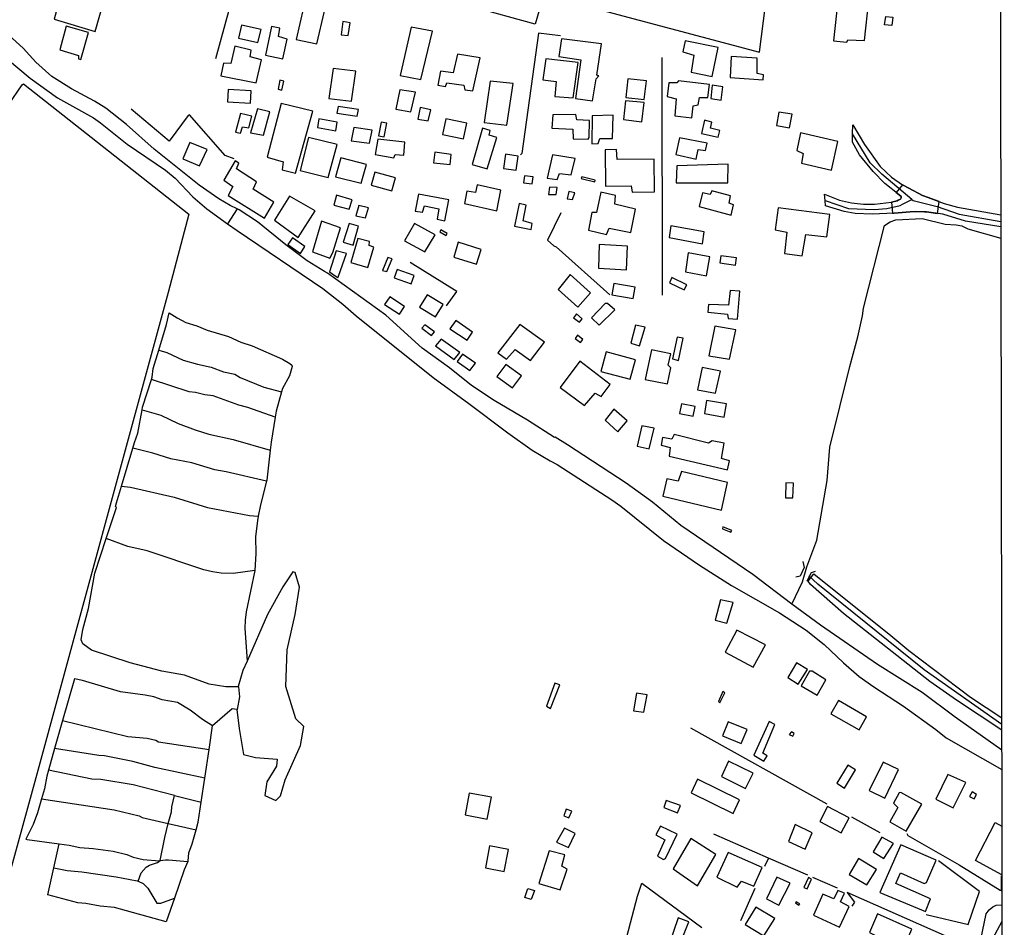
# Model space of a CAD drawing. Units: millimetres. Extents: x 180197 to 181185, y 1680929 to 1682040.
# Drawn here: x 180971 to 181182, y 1681213 to 1681408 of the extents above; entities that cross this region are included whole.
import ezdxf

# ---------------------------------------------------------------- set-up
doc = ezdxf.new("R2010")
doc.units = ezdxf.units.MM
for name, color, linetype in [('V-BANHADO', 102, 'Continuous'), ('V-CANAL', 33, 'Continuous'), ('V-CRUZAMENTO', 1, 'Continuous'), ('V-EDIFICACAO', 105, 'Continuous'), ('V-EIXO_DE_LOGRADOURO', 3, 'Continuous'), ('V-LOTE', 1, 'Continuous'), ('V-PONTE_VIADUTO_PASSARELA', 1, 'Continuous'), ('V-QUADRA', 6, 'Continuous'), ('V-TESTADA', 6, 'Continuous'), ('V-VALETA', 105, 'Continuous')]:
    doc.layers.add(name, color=color, linetype=linetype)

msp = doc.modelspace()

# ---------------------------------------------------------------- linework, layer by layer
msp.add_lwpolyline([(180215.478, 1682037.662), (181180.57907, 1682038.4802), (181182.46475, 1680930.82941), (180215.478, 1680930.008)], close=True)
at = {"layer": 'V-BANHADO'}
msp.add_lwpolyline([(181018.72, 1681249.82), (181021.31, 1681249.18), (181025.96, 1681248.88), (181025.81, 1681247.34), (181023.79, 1681244), (181023.34, 1681241), (181025.7, 1681239.95), (181026.68, 1681240.94), (181026.68, 1681240.94), (181027.69, 1681244.4), (181031.02, 1681251.8), (181031.69, 1681255.91), (181030.01, 1681257.56), (181027.88, 1681264.48), (181028.1, 1681272.37), (181029.86, 1681279.96), (181030.76, 1681285.91), (181029.86, 1681289.05), (181029.33, 1681289.16), (181027.2, 1681285.98), (181023.91, 1681279.96), (181019.51, 1681269.94), (181019.51, 1681269.94), (181018.63, 1681267.95), (181017.62, 1681264.47), (181017.63, 1681264.39), (181017.85, 1681262.26), (181017.35, 1681259.51), (181017.3, 1681259.52), (181017.78, 1681255.48), (181018.72, 1681249.82)], close=True, dxfattribs=at)
at = {"layer": 'V-CANAL'}
for points in [[(181181.92, 1681250.81465), (181171.89, 1681257.89), (181164.76, 1681263.19), (181155.18, 1681269.2), (181142.94, 1681277.67), (181136.76, 1681282.24), (181128.32, 1681288.57), (181112.88, 1681299.18), (181106.74, 1681304.2), (181101.09, 1681308.27), (181088.47, 1681316.52), (181085.84, 1681318.17), (181085.68, 1681318.11), (181079.88, 1681321.85), (181072.71, 1681326.07), (181067.8, 1681329.29), (181063.04, 1681333.11), (181057.19, 1681337.33), (181049.39, 1681344.45), (181036.82, 1681353.45), (181036.2, 1681353.83), (181032.45, 1681356.1), (181027.83, 1681359.57), (181021.77, 1681364.56), (181017.83, 1681367.1), (181017.39, 1681367.31), (181015.84, 1681368.04), (181013.45, 1681369.48), (181009.19, 1681372.41), (180999.49, 1681380.15), (180993.55, 1681385.5), (180989.1, 1681389.01), (180986.66, 1681390.54), (180981.69, 1681393.14), (180977.52, 1681395.83), (180974.07, 1681398.9), (180971.3, 1681401.88), (180968.27, 1681404.74)], [(180965.62, 1681401.4), (180972.84, 1681395.43), (180978.72, 1681391.22), (180986.44, 1681386.92), (180988, 1681385.86), (180993.71, 1681381.25), (181001.96, 1681375.68), (181004.05, 1681373.92), (181007.86, 1681369.91), (181010.86, 1681367.29), (181015.33, 1681364.11), (181017.38, 1681362.65), (181035.84, 1681350.15), (181040.15, 1681346.83), (181042.97, 1681344.26), (181059.53, 1681331), (181067.23, 1681325.43), (181075.61, 1681319.07), (181080.89, 1681315.37), (181084.71, 1681313.07), (181086.27, 1681312.31), (181097.98, 1681304.68), (181099.92, 1681303.32), (181109.12, 1681295.89), (181116.9, 1681290.62), (181123.74, 1681286.22), (181134.1, 1681280.35), (181139.84, 1681276.59), (181143.72, 1681273.51), (181147.83, 1681269.57), (181151.24, 1681266.63), (181154.38, 1681264.4), (181160.75, 1681260.25), (181167.7, 1681255.26), (181169.94, 1681253.46), (181181.92, 1681246.62), (181181.92715, 1681246.61575)]]:
    msp.add_lwpolyline(points, dxfattribs=at)
at = {"layer": 'V-CRUZAMENTO'}
msp.add_lwpolyline([(181166.07, 1681369.74), (181164.88, 1681370.17), (181161.94, 1681371.77), (181160.56, 1681372.52), (181159.21709, 1681370.8455), (181159.81, 1681370.37), (181160.27, 1681370), (181160.27, 1681369.71), (181160.12, 1681369.41), (181159.62, 1681369.18), (181159.4, 1681369.08), (181158.17, 1681368.76), (181158.37589, 1681366.35789), (181158.73, 1681366.37), (181162.23, 1681366.67), (181163.44, 1681366.77), (181165.26, 1681366.69), (181165.74, 1681366.67), (181168.07914, 1681366.32621), (181168.45393, 1681368.87626)], close=True, dxfattribs=at)
at = {"layer": 'V-EDIFICACAO'}
for points in [[(180986.79, 1681405.5), (180988.67, 1681412.03), (180979.73, 1681414.63), (180977.96, 1681408.16), (180986.79, 1681405.5)], [(181152.35, 1681403.57), (181153.34, 1681412.2), (181146.71, 1681412.79), (181145.72, 1681403.46), (181148.58, 1681403.21), (181148.81, 1681403.68), (181152.35, 1681403.57)], [(181036.18, 1681409.87), (181031.63, 1681410.68), (181030.07, 1681403.75), (181034.52, 1681402.86), (181036.18, 1681409.87)], [(181156.7, 1681406.92), (181156.98, 1681408.74), (181158.5, 1681408.61), (181158.23, 1681406.76), (181156.7, 1681406.92)], [(180983.72, 1681399.47), (180985.36, 1681405.3), (180980.56, 1681406.68), (180979.18, 1681401.59), (180983.24, 1681400.36), (180983.2, 1681399.64), (180983.72, 1681399.47)], [(181022.52, 1681405.91), (181018.32, 1681406.87), (181017.66, 1681404.1), (181021.81, 1681403.11), (181022.52, 1681405.91)], [(181023.46, 1681400.43), (181027.19, 1681399.64), (181028.15, 1681403.83), (181026.3, 1681404.4), (181026.58, 1681406.25), (181024.77, 1681406.6), (181023.46, 1681400.43)], [(181041.71, 1681407.37), (181040.15, 1681407.62), (181039.74, 1681404.77), (181041.25, 1681404.66), (181041.71, 1681407.37)], [(181059.38, 1681405.58), (181054.82, 1681406.41), (181052.46, 1681396.02), (181056.91, 1681395.17), (181059.38, 1681405.58)], [(181094.64, 1681395.34), (181095.18, 1681395.94), (181094.8, 1681396.09), (181095.76, 1681402.85), (181087.19, 1681403.93), (181086.6, 1681400.09), (181091.35, 1681399.42), (181090.21, 1681391.05), (181093.81, 1681390.59), (181094.64, 1681395.34)], [(181119.57, 1681395.84), (181120.92, 1681402.07), (181113.76, 1681403.48), (181113.31, 1681401.1), (181115.65, 1681400.44), (181115.06, 1681396.76), (181119.57, 1681395.84)], [(181016.85, 1681402.32), (181016.02, 1681398.61), (181014.4, 1681398.7), (181013.89, 1681395.93), (181021.45, 1681394.44), (181022.61, 1681399.43), (181020.15, 1681400.06), (181020.42, 1681401.47), (181016.85, 1681402.32)], [(181062.48, 1681394.48), (181066.18, 1681393.98), (181066.37, 1681392.94), (181068.12, 1681392.7), (181069.68, 1681399.84), (181064.78, 1681400.64), (181063.87, 1681396.6), (181061.14, 1681396.94), (181060.53, 1681393.93), (181062.21, 1681393.67), (181062.48, 1681394.48)], [(181085.77, 1681391.5), (181089.66, 1681391.23), (181090.78, 1681398.83), (181083.79, 1681399.6), (181083.19, 1681395.13), (181086.05, 1681394.75), (181085.77, 1681391.5)], [(181130.64, 1681396.2), (181129.26, 1681396.47), (181129.28, 1681399.76), (181123.69, 1681400.14), (181123.47, 1681395.6), (181130.55, 1681395.09), (181130.64, 1681396.2)], [(181042.91, 1681396.97), (181038.01, 1681397.57), (181037.1, 1681391.11), (181041.95, 1681390.51), (181042.91, 1681396.97)], [(181027.02, 1681392.9), (181027.41, 1681394.83), (181026.57, 1681395.03), (181026.21, 1681393.12), (181027.02, 1681392.9)], [(181076.77, 1681394.31), (181071.8, 1681394.8), (181070.52, 1681385.88), (181075.39, 1681385.37), (181076.77, 1681394.31)], [(181105.44, 1681394.9), (181101.46, 1681395.3), (181101.02, 1681391.32), (181104.97, 1681390.87), (181105.44, 1681394.9)], [(181115.2, 1681386.91), (181115.54, 1681389.5), (181116.58, 1681389.71), (181116.85, 1681391.3), (181118.63, 1681391.29), (181118.99, 1681394.06), (181112.37, 1681394.91), (181111.98, 1681394.43), (181110.28, 1681394.48), (181109.89, 1681391.52), (181111.86, 1681391.04), (181111.55, 1681387.38), (181115.2, 1681386.91)], [(181121.5, 1681390.71), (181121.89, 1681393.6), (181119.59, 1681393.98), (181119.31, 1681391.05), (181121.5, 1681390.71)], [(181020.39, 1681392.73), (181015.43, 1681393.05), (181015.3, 1681390.35), (181020.21, 1681390.08), (181020.39, 1681392.73)], [(181055.76, 1681392.43), (181052.4, 1681392.96), (181051.51, 1681388.79), (181054.78, 1681388.24), (181055.76, 1681392.43)], [(181029.93, 1681374.99), (181033.69, 1681388.37), (181026.84, 1681389.98), (181023.8, 1681378.42), (181027.31, 1681377.44), (181027.04, 1681375.7), (181029.93, 1681374.99)], [(181104.94, 1681390.19), (181100.93, 1681390.55), (181100.55, 1681386.55), (181104.45, 1681386.07), (181104.94, 1681390.19)], [(181019.88, 1681384.75), (181020.55, 1681387.24), (181018.11, 1681387.86), (181017.03, 1681383.86), (181018.1, 1681383.58), (181018.53, 1681384.95), (181019.88, 1681384.75)], [(181024.41, 1681388.22), (181021.72, 1681388.82), (181020.21, 1681383.66), (181023.01, 1681383.17), (181024.41, 1681388.22)], [(181043.49, 1681388.71), (181039.11, 1681389.38), (181038.84, 1681387.92), (181043.2, 1681387.29), (181043.49, 1681388.71)], [(181059.06, 1681388.65), (181056.74, 1681389.13), (181056.26, 1681386.65), (181058.48, 1681386.25), (181059.06, 1681388.65)], [(181089.68, 1681382.4), (181092.9, 1681382.34), (181093.13, 1681382.67), (181093.22, 1681386.36), (181090.44, 1681386.46), (181090.24, 1681387.63), (181085.3, 1681387.53), (181085.1, 1681384.69), (181089.58, 1681384.49), (181089.68, 1681382.4)], [(181136.78, 1681387.74), (181133.94, 1681388.16), (181133.47, 1681385.25), (181136.24, 1681384.73), (181136.78, 1681387.74)], [(181038.59, 1681384.11), (181038.89, 1681385.95), (181034.96, 1681386.73), (181034.69, 1681384.86), (181038.59, 1681384.11)], [(181049.58, 1681385.79), (181048.33, 1681386), (181047.77, 1681383.05), (181048.98, 1681382.85), (181049.58, 1681385.79)], [(181066.81, 1681385.75), (181062.26, 1681386.7), (181061.53, 1681383.33), (181066.08, 1681382.38), (181066.81, 1681385.75)], [(181098.15, 1681382.5), (181098.27, 1681387.51), (181093.78, 1681387.33), (181093.67, 1681381.34), (181095.06, 1681381.36), (181095.39, 1681382.46), (181098.15, 1681382.5)], [(181117.3, 1681383.56), (181120.86, 1681382.76), (181121.24, 1681384.16), (181119.21, 1681384.71), (181119.51, 1681386), (181117.97, 1681386.38), (181117.3, 1681383.56)], [(181046.41, 1681384.26), (181042.46, 1681384.8), (181041.93, 1681381.96), (181045.86, 1681381.46), (181046.41, 1681384.26)], [(181073.24, 1681382.7), (181071.64, 1681383.2), (181071.85, 1681384.22), (181070.2, 1681384.7), (181067.94, 1681376.85), (181071.2, 1681375.93), (181073.24, 1681382.7)], [(181145.31, 1681375.64), (181146.67, 1681381.82), (181138.61, 1681383.67), (181137.84, 1681379.9), (181139.21, 1681379.26), (181138.83, 1681377.15), (181145.31, 1681375.64)], [(181010.91, 1681380.11), (181007.19, 1681381.6), (181005.7, 1681378.08), (181009.29, 1681376.57), (181010.91, 1681380.11)], [(181038.86, 1681381.17), (181032.75, 1681382.71), (181030.9, 1681375.59), (181036.98, 1681374.05), (181038.86, 1681381.17)], [(181053.22, 1681378.91), (181053.43, 1681381.68), (181047.67, 1681382.32), (181047.1, 1681378.99), (181051.07, 1681378.27), (181051.39, 1681379.04), (181053.22, 1681378.91)], [(181116.6, 1681380.07), (181118.15, 1681379.89), (181118.5, 1681381.46), (181112.57, 1681382.61), (181111.81, 1681378.99), (181116.17, 1681378.04), (181116.6, 1681380.07)], [(181063.21, 1681376.86), (181063.46, 1681379.02), (181059.88, 1681379.5), (181059.66, 1681377.25), (181063.21, 1681376.86)], [(181077.88, 1681378.65), (181075.12, 1681379.07), (181074.72, 1681376.03), (181077.44, 1681375.66), (181077.88, 1681378.65)], [(181102.35, 1681370.93), (181107.16, 1681370.99), (181107.1, 1681378.03), (181099.12, 1681377.94), (181098.99, 1681380.08), (181096.54, 1681380.02), (181096.65, 1681372.23), (181102.18, 1681372.25), (181102.35, 1681370.93)], [(181023.26, 1681365.33), (181025.24, 1681368.79), (181020.85, 1681371.59), (181021.54, 1681373.14), (181017.2, 1681375.97), (181017.71, 1681377.17), (181016.95, 1681377.64), (181014.53, 1681373.51), (181016.46, 1681372.12), (181015.45, 1681370.23), (181023.26, 1681365.33)], [(181045.21, 1681376.84), (181039.67, 1681378.28), (181038.55, 1681374.2), (181044.05, 1681372.82), (181045.21, 1681376.84)], [(181089.27, 1681374.65), (181090.13, 1681378.15), (181085.23, 1681378.98), (181084.08, 1681373.95), (181086.21, 1681373.66), (181086.71, 1681374.96), (181089.27, 1681374.65)], [(181123.05, 1681376.97), (181112, 1681376.59), (181111.84, 1681372.91), (181122.98, 1681372.94), (181123.05, 1681376.97)], [(181051.46, 1681373.98), (181046.98, 1681375.22), (181046.18, 1681372.43), (181050.67, 1681371.22), (181051.46, 1681373.98)], [(181081.07, 1681374.22), (181079.2, 1681374.45), (181078.98, 1681372.9), (181080.88, 1681372.71), (181081.07, 1681374.22)], [(181094.4, 1681373.51), (181091.56, 1681374.21), (181091.44, 1681373.84), (181094.31, 1681373.17), (181094.4, 1681373.51)], [(181073.28, 1681366.87), (181074.15, 1681371.34), (181069.05, 1681372.47), (181068.66, 1681370.85), (181066.83, 1681371.14), (181066.31, 1681368.44), (181073.28, 1681366.87)], [(181086.21, 1681371.94), (181084.59, 1681371.99), (181084.39, 1681370.41), (181086.01, 1681370.41), (181086.21, 1681371.94)], [(181090.01, 1681370.8), (181088.74, 1681371.07), (181088.39, 1681369.48), (181089.57, 1681369.3), (181090.01, 1681370.8)], [(181092.98, 1681362.73), (181096.85, 1681361.79), (181097.41, 1681363.17), (181102.06, 1681362.22), (181103.12, 1681367.23), (181098.67, 1681368.3), (181098.77, 1681370.2), (181095.67, 1681370.88), (181094.7, 1681366.57), (181093.72, 1681366.53), (181092.98, 1681362.73)], [(181123.66, 1681365.94), (181124.19, 1681368.17), (181123.23, 1681368.57), (181123.53, 1681370.14), (181119.53, 1681371.2), (181119.14, 1681370.4), (181117.49, 1681370.75), (181116.82, 1681367.82), (181123.66, 1681365.94)], [(181030.49, 1681361.19), (181034.14, 1681366.88), (181028.67, 1681370.06), (181025.41, 1681364.86), (181030.49, 1681361.19)], [(181042.15, 1681369.29), (181038.78, 1681370.27), (181038.17, 1681368.15), (181041.5, 1681367.23), (181042.15, 1681369.29)], [(181060.78, 1681367.36), (181060.44, 1681365.08), (181062.05, 1681364.77), (181062.95, 1681369.24), (181056.39, 1681370.49), (181055.69, 1681366.84), (181057.23, 1681366.59), (181057.67, 1681367.94), (181060.78, 1681367.36)], [(181080.88, 1681364.14), (181078.95, 1681364.71), (181079.57, 1681368.12), (181078.06, 1681368.45), (181077.06, 1681363.61), (181080.61, 1681362.85), (181080.88, 1681364.14)], [(181045.66, 1681367.56), (181043.56, 1681368.04), (181042.93, 1681365.82), (181045, 1681365.4), (181045.66, 1681367.56)], [(181138.94, 1681357.21), (181139.76, 1681361.78), (181144.28, 1681361.3), (181144.92, 1681366.11), (181133.79, 1681367.55), (181133.18, 1681362.8), (181135.63, 1681362.28), (181135.14, 1681357.68), (181138.94, 1681357.21)], [(181037.97, 1681357.91), (181039.63, 1681363.26), (181035.56, 1681364.7), (181033.61, 1681358.06), (181037.31, 1681356.72), (181037.97, 1681357.91)], [(181043.52, 1681363.6), (181041.49, 1681364.17), (181040.21, 1681360.18), (181042.31, 1681359.53), (181043.52, 1681363.6)], [(181059.95, 1681361.72), (181055.56, 1681364.14), (181053.42, 1681360.42), (181057.77, 1681358.04), (181059.95, 1681361.72)], [(181062.6, 1681361.99), (181061.22, 1681362.77), (181060.96, 1681362.36), (181062.33, 1681361.6), (181062.6, 1681361.99)], [(181117.54, 1681359.82), (181117.89, 1681362.35), (181110.71, 1681363.67), (181110.37, 1681361.12), (181117.54, 1681359.82)], [(181030.97, 1681357.74), (181031.94, 1681359.23), (181029.27, 1681361.11), (181028.31, 1681359.63), (181030.97, 1681357.74)], [(181046.81, 1681359.07), (181045.8, 1681359.46), (181045.88, 1681360.28), (181043.37, 1681360.92), (181041.87, 1681355.77), (181045.47, 1681354.71), (181046.81, 1681359.07)], [(181069.91, 1681358.55), (181064.91, 1681360.12), (181064.01, 1681356.95), (181068.89, 1681355.41), (181069.91, 1681358.55)], [(181039.16, 1681352.85), (181040.87, 1681357.74), (181038.68, 1681358.31), (181037.24, 1681353.76), (181038.89, 1681352.58), (181039.03, 1681352.48)], [(181101.17, 1681354.22), (181101.4, 1681359.32), (181095.26, 1681359.63), (181095.12, 1681354.52), (181101.17, 1681354.22)], [(181050.73, 1681356.53), (181049.78, 1681356.83), (181048.67, 1681354.04), (181049.55, 1681353.85), (181050.73, 1681356.53)], [(181118.4, 1681352.89), (181119.07, 1681357), (181114.43, 1681357.83), (181113.85, 1681353.78), (181118.4, 1681352.89)], [(181124.85, 1681356.81), (181121.46, 1681357.23), (181121.24, 1681355.71), (181124.61, 1681355.23), (181124.85, 1681356.81)], [(181054.85, 1681351.15), (181055.48, 1681352.94), (181051.84, 1681354.25), (181051.19, 1681352.49), (181054.85, 1681351.15)], [(181090.66, 1681346.13), (181093.42, 1681349.26), (181089.03, 1681353.17), (181086.44, 1681349.99), (181090.66, 1681346.13)], [(181114.13, 1681351), (181110.95, 1681352.56), (181110.4, 1681351.43), (181113.54, 1681349.89), (181114.13, 1681351)], [(181102.6, 1681348.05), (181102.99, 1681350.47), (181098.42, 1681351.22), (181097.99, 1681348.82), (181102.6, 1681348.05)], [(181123.05, 1681343.7), (181125.03, 1681343.55), (181125.58, 1681349.6), (181123.49, 1681349.71), (181123.08, 1681346.58), (181118.82, 1681346.76), (181118.64, 1681345.07), (181122.86, 1681344.62), (181123.05, 1681343.7)], [(181053.41, 1681346.27), (181050.24, 1681348.41), (181049.11, 1681346.75), (181052.33, 1681344.66), (181053.41, 1681346.27)], [(181061.74, 1681346.76), (181058.24, 1681348.83), (181056.61, 1681346.13), (181060.07, 1681344.05), (181061.74, 1681346.76)], [(181095.28, 1681342.3), (181098.62, 1681345.55), (181097.07, 1681346.96), (181096.59, 1681346.98), (181093.62, 1681343.85), (181095.28, 1681342.3)], [(181066.88, 1681339.08), (181068.02, 1681340.78), (181064.43, 1681343.28), (181063.15, 1681341.51), (181066.88, 1681339.08)], [(181091.63, 1681343.61), (181090.41, 1681344.71), (181089.79, 1681343.85), (181091.02, 1681342.91), (181091.63, 1681343.61)], [(181059.82, 1681340.84), (181057.77, 1681342.35), (181057.15, 1681341.67), (181059.23, 1681340.07), (181059.82, 1681340.84)], [(181080.5, 1681334.71), (181083.5, 1681338.62), (181078.19, 1681342.46), (181073.46, 1681336.36), (181075.35, 1681334.99), (181077.19, 1681337.06), (181080.5, 1681334.71)], [(181105.19, 1681341.84), (181103.07, 1681342.31), (181102.08, 1681338.38), (181103.98, 1681337.82), (181105.19, 1681341.84)], [(181124.69, 1681341.26), (181120.17, 1681342.1), (181118.89, 1681335.7), (181123.35, 1681334.97), (181124.69, 1681341.26)], [(181065.31, 1681336.37), (181061.28, 1681339.26), (181060.09, 1681337.85), (181064.09, 1681334.9), (181065.31, 1681336.37)], [(181091.27, 1681338.53), (181091.73, 1681339.19), (181090.59, 1681340.12), (181090.08, 1681339.43), (181091.27, 1681338.53)], [(181113.39, 1681339.46), (181112.06, 1681339.73), (181111.07, 1681335.03), (181112.33, 1681334.71), (181113.39, 1681339.46)], [(181110.12, 1681333.66), (181110.71, 1681336.1), (181106.54, 1681336.95), (181105.21, 1681330.59), (181109.95, 1681329.66), (181110.68, 1681333.12), (181110.12, 1681333.66)], [(181068.63, 1681334.09), (181065.84, 1681336.07), (181064.72, 1681334.46), (181067.47, 1681332.54), (181068.63, 1681334.09)], [(181103.08, 1681334.84), (181096.75, 1681336.51), (181095.67, 1681332.34), (181101.93, 1681330.66), (181103.08, 1681334.84)], [(181078.58, 1681331.38), (181075.18, 1681333.8), (181073.27, 1681331.21), (181076.61, 1681328.8), (181078.58, 1681331.38)], [(181095.69, 1681326.92), (181097.66, 1681329.54), (181091.13, 1681334.5), (181086.86, 1681328.88), (181092.13, 1681325.01), (181094.42, 1681327.61), (181095.69, 1681326.92)], [(181121.38, 1681332.4), (181117.46, 1681333.2), (181116.43, 1681328.39), (181120.28, 1681327.64), (181121.38, 1681332.4)], [(181122.16, 1681322.5), (181122.67, 1681325.32), (181118.41, 1681326.08), (181117.97, 1681323.28), (181122.16, 1681322.5)], [(181099.28, 1681319.33), (181101.33, 1681321.67), (181098.46, 1681324.17), (181096.56, 1681321.83), (181099.28, 1681319.33)], [(181115.91, 1681324.76), (181112.97, 1681325.32), (181112.57, 1681323.29), (181115.48, 1681322.71), (181115.91, 1681324.76)], [(181107.08, 1681320.11), (181104.47, 1681320.59), (181103.48, 1681316.2), (181106.01, 1681315.63), (181107.08, 1681320.11)], [(181122.9, 1681311.15), (181123.32, 1681313.05), (181121.64, 1681313.58), (181122.15, 1681316.86), (181119.56, 1681317.38), (181118.81, 1681316.9), (181111.41, 1681318.72), (181110.94, 1681317.73), (181108.94, 1681318.13), (181108.61, 1681316.47), (181110.58, 1681315.93), (181110.31, 1681314.06), (181122.9, 1681311.15)], [(181121.58, 1681302.48), (181122.9, 1681308.44), (181112.97, 1681310.8), (181112.3, 1681308.73), (181109.81, 1681309.21), (181109, 1681305.48), (181121.58, 1681302.48)], [(181137.07, 1681308.24), (181135.43, 1681308.31), (181135.36, 1681305.13), (181136.98, 1681305.13), (181137.07, 1681308.24)], [(181123.82, 1681298.1), (181121.9, 1681298.9), (181121.79, 1681298.43), (181123.64, 1681297.69), (181123.82, 1681298.1)], [(181124.08, 1681282.57), (181121.41, 1681283.17), (181120.23, 1681278.77), (181122.78, 1681278.1), (181124.08, 1681282.57)], [(181131.09, 1681273.49), (181124.92, 1681276.63), (181122.37, 1681271.85), (181128.44, 1681268.63), (181131.09, 1681273.49)], [(181140.13, 1681268.18), (181137.76, 1681269.58), (181135.9, 1681266.41), (181138.08, 1681264.99), (181140.13, 1681268.18)], [(181144.05, 1681265.93), (181141.09, 1681267.76), (181140.52, 1681267.78), (181138.74, 1681264.62), (181142.16, 1681262.66), (181144.05, 1681265.93)], [(181085.75, 1681265.24), (181083.95, 1681260.23), (181084.78, 1681259.76), (181086.78, 1681264.84), (181085.75, 1681265.24)], [(181105.61, 1681262.71), (181103.32, 1681263.06), (181102.69, 1681259.22), (181104.91, 1681258.98), (181105.61, 1681262.71)], [(181121.9, 1681263.42), (181120.97, 1681261.27), (181121.23, 1681260.97), (181122.33, 1681263.15), (181121.9, 1681263.42)], [(181151.2, 1681255.17), (181152.79, 1681257.99), (181146.78, 1681261.5), (181145.12, 1681258.59), (181151.2, 1681255.17)], [(181127.14, 1681255.25), (181123.02, 1681256.92), (181121.83, 1681253.9), (181125.87, 1681252.23), (181127.14, 1681255.25)], [(181133.08, 1681256.29), (181131.83, 1681256.97), (181128.53, 1681249.69), (181130.71, 1681248.43), (181131.42, 1681249.6), (181130.5, 1681250.12), (181133.08, 1681256.29)], [(181137.26, 1681254.41), (181136.69, 1681254.72), (181136.15, 1681254.18), (181136.96, 1681253.82), (181137.26, 1681254.41)], [(181126.79, 1681242.53), (181128.39, 1681245.83), (181123.11, 1681248.4), (181121.57, 1681245.11), (181126.79, 1681242.53)], [(181159.72, 1681246.63), (181156.42, 1681248.23), (181153.38, 1681242.09), (181156.77, 1681240.46), (181159.72, 1681246.63)], [(181150.47, 1681246.54), (181148.76, 1681247.56), (181146.43, 1681243.66), (181148.07, 1681242.63), (181150.47, 1681246.54)], [(181124.15, 1681237.17), (181125.49, 1681240.12), (181116.44, 1681244.53), (181115.09, 1681241.6), (181124.15, 1681237.17)], [(181174.21, 1681243.81), (181170.32, 1681245.55), (181167.71, 1681240.23), (181171.46, 1681238.38), (181174.21, 1681243.81)], [(181072.11, 1681240.64), (181067.27, 1681241.55), (181066.41, 1681236.86), (181071.18, 1681235.93), (181072.11, 1681240.64)], [(181157.82, 1681235.36), (181161.35, 1681233.36), (181164.73, 1681239.13), (181160.17, 1681241.69), (181159.86, 1681241.59), (181158.65, 1681239.38), (181159.53, 1681238.46), (181157.82, 1681235.36)], [(181176.01, 1681240.31), (181176.5, 1681241.25), (181175.52, 1681241.85), (181174.98, 1681240.81), (181176.01, 1681240.31)], [(181112.78, 1681238.84), (181109.73, 1681239.97), (181109.22, 1681238.46), (181112.16, 1681237.3), (181112.78, 1681238.84)], [(181089.4, 1681237.64), (181088.2, 1681238.05), (181087.69, 1681236.67), (181088.76, 1681236.21), (181089.4, 1681237.64)], [(181149.09, 1681236.22), (181144.42, 1681238.69), (181142.73, 1681235.42), (181147.34, 1681232.99), (181149.09, 1681236.22)], [(181090.13, 1681232.87), (181087.83, 1681234), (181086.09, 1681230.99), (181088.67, 1681229.86), (181090.13, 1681232.87)], [(181109.13, 1681227.25), (181109.53, 1681227.5), (181112.05, 1681232.67), (181108.5, 1681234.45), (181107.5, 1681232.57), (181109.44, 1681231.45), (181107.82, 1681228), (181109.13, 1681227.25)], [(181139.62, 1681229.45), (181141.15, 1681232.97), (181137.47, 1681234.75), (181136.01, 1681231.12), (181139.62, 1681229.45)], [(181116.45, 1681221.57), (181120.35, 1681228.29), (181115.03, 1681231.77), (181111.23, 1681225.22), (181116.45, 1681221.57)], [(181158.6, 1681230.7), (181156.09, 1681232.06), (181154.21, 1681228.92), (181156.57, 1681227.5), (181158.6, 1681230.7)], [(181075.78, 1681229.4), (181071.71, 1681230.22), (181070.8, 1681225.46), (181074.84, 1681224.69), (181075.78, 1681229.4)], [(181088.41, 1681225.18), (181087.21, 1681225.81), (181087.9, 1681228.23), (181084.53, 1681229.08), (181082.26, 1681222.11), (181086.88, 1681220.71), (181088.41, 1681225.18)], [(181128.53, 1681221.5), (181130.37, 1681225.55), (181123.02, 1681228.74), (181120.61, 1681223.47), (181124.95, 1681221.31), (181125.89, 1681222.55), (181128.53, 1681221.5)], [(181160.1, 1681224.37), (181165.22, 1681222.11), (181165.72, 1681222.27), (181167.81, 1681227.07), (181160.18, 1681230.43), (181155.68, 1681220.13), (181165.5, 1681216.05), (181166.61, 1681218.75), (181159.09, 1681222.08), (181160.1, 1681224.37)], [(181154.93, 1681225.08), (181151.08, 1681227.49), (181149.08, 1681224.02), (181152.89, 1681221.76), (181154.93, 1681225.08)], [(181136.4, 1681222.12), (181133.54, 1681223.47), (181131.3, 1681218.77), (181133.96, 1681217.39), (181136.4, 1681222.12)], [(181140.32, 1681223.35), (181139.33, 1681221.22), (181140.02, 1681220.93), (181140.95, 1681223.03), (181140.32, 1681223.35)], [(181079.3, 1681219.09), (181079.95, 1681221.02), (181081.36, 1681220.59), (181080.62, 1681218.62)], [(181148.04, 1681219.99), (181146.62, 1681220.57), (181145.78, 1681218.76), (181143.39, 1681219.77), (181141.38, 1681215.3), (181147.02, 1681212.67), (181149.1, 1681217.1), (181147.19, 1681218.1), (181148.04, 1681219.99)], [(181138.27, 1681217.42), (181138.43, 1681217.72), (181137.69, 1681218.16), (181137.54, 1681217.92), (181138.27, 1681217.42)], [(181133.11, 1681214.56), (181129.02, 1681217.01), (181126.68, 1681213.28), (181130.71, 1681210.85), (181133.11, 1681214.56)], [(181112.26, 1681214.67), (181110.28, 1681208.78), (181112.25, 1681208.1), (181114.54, 1681213.8), (181112.26, 1681214.67)], [(181160.67, 1681207.91), (181162.53, 1681212.26), (181155.14, 1681215.53), (181153.44, 1681211.51), (181160.67, 1681207.91)]]:
    msp.add_lwpolyline(points, close=True, dxfattribs=at)
msp.add_lwpolyline([(181181.96571, 1681223.965), (181176.28, 1681227.06), (181180.47, 1681235.22), (181181.9479, 1681234.42631)], dxfattribs=at)
at = {"layer": 'V-EIXO_DE_LOGRADOURO'}
for points in [[(181162.53, 1681369.37), (181160.68, 1681370.94), (181156.12, 1681374.81), (181153.58, 1681377.23), (181149.82, 1681383.46)], [(181143.9, 1681369.1), (181148.97, 1681367.38), (181154.45, 1681367.15), (181157.21, 1681367.38), (181160.04, 1681368.06), (181160.52, 1681368.31), (181162.53, 1681369.37), (181162.84, 1681369.1), (181165.71, 1681368.39), (181168, 1681367.83), (181172.78, 1681366.2), (181181.72, 1681364.6), (181181.7263, 1681364.59811)], [(181181.9107, 1681256.27962), (181181.91, 1681256.28), (181165.23, 1681268.05), (181142.36, 1681286.53), (181140.42, 1681288.29)], [(181146.23, 1681123.87), (181150.05, 1681129.4), (181152.44, 1681135.77), (181154.09, 1681141.76), (181154.01, 1681147.75), (181155.06, 1681154.49), (181158.2, 1681158.16), (181160.23, 1681159.65), (181166.15, 1681165.49), (181168.02, 1681168.56), (181169.37, 1681171.18), (181170.43, 1681175.19), (181170.94, 1681177.09), (181171.08, 1681180.17), (181171.24, 1681183.53), (181171.77, 1681185.39), (181173.34, 1681190.94), (181174.91, 1681195.81), (181180, 1681210.26), (181181.98, 1681213.96), (181181.98274, 1681213.95951)]]:
    msp.add_lwpolyline(points, dxfattribs=at)
at = {"layer": 'V-LOTE'}
for points in [[(181084.76, 1681413.08), (181129.76, 1681401.02), (181140.19, 1681482.58)], [(181012.76, 1681399.67), (181019.57, 1681424.57)], [(181086.96, 1681404.55), (181082.19, 1681405.13), (181078.62, 1681379.27), (181078.36, 1681378.97)], [(181108.9, 1681348.76), (181108.83, 1681399.89)], [(180967.47, 1681390.15), (180968.18, 1681389.72), (180971.09, 1681394.03), (180971.43, 1681394.2), (181007, 1681366.15), (181002.56, 1681349.32), (180974.06, 1681244.81), (180962.79, 1681204.04), (180958.96, 1681189.8)], [(181016.76, 1681378.08), (181014.77, 1681378.84), (181007.1, 1681387.55), (181006.84, 1681387.41), (181002.72, 1681381.89), (180994.57, 1681388.75)], [(181087.03, 1681366.44), (181084.15, 1681360.61), (181085.52, 1681359.38), (181086.03, 1681359.16), (181097.58, 1681348.79)], [(181062.4, 1681346.47), (181064.67, 1681349.54), (181054.58, 1681355.78)], [(181114.9, 1681255.56), (181144.28, 1681239.24)], [(181149.56, 1681236.44), (181155.67, 1681233.06)], [(181161.47, 1681232.85), (181161.69, 1681232.39), (181172.77, 1681226.07), (181181.54, 1681220.67), (181181.8, 1681220.59), (181181.88, 1681220.85), (181181.88, 1681223.76)], [(181131.73, 1681227.55), (181119.95, 1681232.71)], [(181131.73, 1681227.55), (181130.89, 1681225.73)], [(181140.16, 1681223.86), (181131.73, 1681227.55)], [(181177.13, 1681220.39), (181168.3, 1681226.99)], [(181146.54, 1681221.08), (181141.28, 1681223.37)], [(181079.61, 1681128.15), (181084.34, 1681146.77), (181086.54, 1681154.97), (181087.06, 1681156.41), (181103.56, 1681219.32), (181104.45, 1681222.14), (181117.4, 1681212.63)], [(181128.8, 1681220.99), (181125.72, 1681214.06)], [(181176.42, 1681207.85), (181148.65, 1681220.13), (181150.22, 1681218.06), (181149.64, 1681217.21)], [(181174.68, 1681213.28), (181177.13, 1681220.39)], [(181165.65, 1681215.42), (181174.77, 1681213.24)]]:
    msp.add_lwpolyline(points, dxfattribs=at)
at = {"layer": 'V-PONTE_VIADUTO_PASSARELA'}
for points in [[(181017.39, 1681367.31), (181015.33, 1681364.11)], [(181139.07331, 1681291.37221), (181139.36432, 1681290.12616), (181138.53293, 1681288.2571), (181137.61844, 1681288.00789)], [(181140.27, 1681287.16), (181140.02944, 1681287.21873), (181140.98553, 1681289.04625), (181141.85847, 1681289.29546)]]:
    msp.add_lwpolyline(points, dxfattribs=at)
at = {"layer": 'V-QUADRA'}
for points in [[(181085.69, 1681421.33), (181081.53, 1681407.07), (181054.41, 1681414.65)], [(181181.72829, 1681363.42665), (181181.72, 1681363.43), (181174.08, 1681364.69), (181169.21, 1681366.16), (181165.74, 1681366.67), (181165.26, 1681366.69), (181165.26, 1681366.69), (181163.44, 1681366.77), (181162.23, 1681366.67), (181162.23, 1681366.67), (181158.73, 1681366.37), (181154.05, 1681366.21), (181150.4, 1681366.33), (181148, 1681366.75), (181144.01, 1681367.95), (181143.9, 1681369.1), (181143.9, 1681369.1), (181143.76, 1681370.46), (181147.02, 1681369.17), (181149.6, 1681368.64), (181152.19, 1681368.32), (181154.51, 1681368.32), (181158.17, 1681368.76), (181159.4, 1681369.08), (181159.62, 1681369.18), (181159.62, 1681369.18), (181160.12, 1681369.41), (181160.27, 1681369.71), (181160.27, 1681370), (181159.81, 1681370.37), (181159.81, 1681370.37), (181156.78, 1681372.8), (181154.21, 1681375.35), (181151.33, 1681378.97), (181149.79, 1681381.68), (181149.82, 1681383.46), (181149.82, 1681383.46), (181149.85, 1681385.41), (181152.37, 1681381.16), (181155.76, 1681376.42), (181158.22, 1681374.12), (181160.56, 1681372.52), (181161.94, 1681371.77), (181161.94, 1681371.77), (181164.88, 1681370.17), (181166.07, 1681369.74), (181166.07, 1681369.74), (181169.52, 1681368.49), (181172.38, 1681367.69), (181181.72, 1681366.02), (181181.72388, 1681366.01858)], [(181181.91278, 1681255.05827), (181181.91, 1681255.06), (181172.15, 1681261.57), (181166.46, 1681265.59), (181147.88, 1681280.18), (181140.77, 1681286.45), (181140.27, 1681287.16), (181140.27, 1681287.16), (181141.51, 1681288.73), (181141.51, 1681288.73), (181158.04, 1681275.48), (181161.9, 1681272.22), (181175.2, 1681262.23), (181181.90819, 1681257.75124)], [(181176.53, 1681205.9), (181178.55, 1681215.52), (181179.21, 1681216.41), (181179.96, 1681217.05), (181180.7, 1681217.43), (181181.97673, 1681217.49338)]]:
    msp.add_lwpolyline(points, dxfattribs=at)
at = {"layer": 'V-TESTADA'}
msp.add_lwpolyline([(181174.68, 1681213.28), (181177.13, 1681220.39)], dxfattribs=at)
at = {"layer": 'V-VALETA'}
for points in [[(181136.76, 1681282.24), (181139.05, 1681287.01), (181139.94, 1681290.29), (181142.12, 1681295.98), (181144.32, 1681308.87), (181144.95, 1681316.01), (181149.23, 1681333.38), (181150.97, 1681339.8), (181151.97, 1681344.3), (181152.19, 1681345.92), (181156.66, 1681363.71), (181157.87, 1681364.55), (181159.09, 1681364.93), (181164.81, 1681365.23), (181169.76, 1681364.01), (181172.13, 1681363.91), (181173.3, 1681363.7), (181174.63, 1681363.01), (181181.73, 1681361.04), (181181.73235, 1681361.03909)], [(181000.5, 1681336.92), (181002.17, 1681342.45), (181002.75, 1681344.94), (181004.46, 1681343.83), (181006.36, 1681342.89), (181008.7, 1681342.14), (181010.94, 1681341.17), (181015.49, 1681339.87), (181018.18, 1681338.6), (181020.57, 1681337.82), (181027.1, 1681334.93), (181028.71, 1681334.05), (181029.16, 1681333.65), (181029.23, 1681333.4), (181028.62, 1681331.36), (181027.13, 1681328.68), (181026.92, 1681327.93)], [(180998.91, 1681330.62), (180999.05, 1681331.06), (180999.29, 1681332.94), (181000.5, 1681336.92)], [(181000.5, 1681336.92), (181002.21, 1681336.42), (181005.74, 1681334.72), (181008.81, 1681333.85), (181011.79, 1681333.21), (181014.47, 1681332.27), (181016.85, 1681331.73), (181018.03, 1681331.02), (181023.08, 1681328.95), (181026.92, 1681327.93)], [(180996.9, 1681324.09), (180996.99, 1681324.62), (180998.91, 1681330.62)], [(181025.55, 1681322.51), (181019.7, 1681324.53), (181017.71, 1681325.05), (181012.19, 1681327.09), (181010.43, 1681327.26), (181008.41, 1681327.76), (181007.03, 1681327.92), (180998.91, 1681330.62)], [(181026.92, 1681327.93), (181025.75, 1681323.79), (181025.55, 1681322.51)], [(180994.89, 1681315.81), (180995.25, 1681317.03), (180996.01, 1681319.04), (180996.9, 1681324.09)], [(180996.9, 1681324.09), (181000.92, 1681322.93), (181004.67, 1681321.14), (181008.35, 1681319.72), (181011.27, 1681318.82), (181016.54, 1681317.67), (181024.51, 1681315.38)], [(181025.55, 1681322.51), (181024.71, 1681317.11), (181024.51, 1681315.38)], [(180992.46, 1681307.65), (180994.89, 1681315.81)], [(181023.7, 1681308.68), (181015, 1681310.73), (181012.57, 1681311.14), (181007.65, 1681312.61), (181003.1, 1681313.53), (180999.23, 1681314.73), (180994.89, 1681315.81)], [(181024.51, 1681315.38), (181023.76, 1681308.92), (181023.7, 1681308.68)], [(180989.19, 1681296.36), (180991.39, 1681303.04), (180991.19, 1681303.26), (180991.38, 1681304), (180992.46, 1681307.65)], [(180992.46, 1681307.65), (180994.45, 1681307.38), (181003.85, 1681305.24), (181010.96, 1681303), (181020, 1681301.33), (181021.93, 1681301.14)], [(181023.7, 1681308.68), (181022.41, 1681303.61), (181021.93, 1681301.14)], [(181021.93, 1681301.14), (181021.75, 1681300.21), (181021.35, 1681296.74), (181021.4, 1681293.16), (181021.21, 1681289.49)], [(181017.63, 1681264.39), (181014.97, 1681264.44), (181011.33, 1681264.98), (181006.04, 1681266.93), (181001.15, 1681267.8), (180994.38, 1681269.57), (180986.02, 1681272.33), (180984.13, 1681273.66), (180983.82, 1681274.51), (180984.18, 1681276.74), (180985.4, 1681281.29), (180986.72, 1681288.86), (180989.19, 1681296.36)], [(181021.21, 1681289.49), (181016.5, 1681288.81), (181013.96, 1681288.88), (181012.07, 1681289.16), (181010.2, 1681289.59), (180998.04, 1681293.71), (180993.84, 1681294.64), (180989.19, 1681296.36)], [(181021.21, 1681289.49), (181021.21, 1681289.48), (181019.31, 1681280.56), (181019.11, 1681278.78), (181019.03, 1681277.02), (181019.51, 1681269.94)], [(181012.08, 1681256.01), (181009.9, 1681257.37), (181007.26, 1681259.41), (181004.56, 1681261.02), (181001.26, 1681261.6), (180999.42, 1681262.25), (180997.57, 1681262.64), (180992.27, 1681263.38), (180984.1, 1681265.79), (180982.38, 1681266.15), (180979.81, 1681257.17)], [(181017.3, 1681259.52), (181016.33, 1681259.67), (181012.1, 1681256.03), (181012.08, 1681256.01)], [(181017.35, 1681259.51), (181017.3, 1681259.52)], [(180979.81, 1681257.17), (180978.09, 1681251.15)], [(180979.81, 1681257.17), (180993.83, 1681253.76), (180997.99, 1681253.35), (180999.9, 1681252.96), (181000.47, 1681252.58), (181011.33, 1681250.94)], [(181011.33, 1681250.94), (181012.08, 1681256.01)], [(180978.09, 1681251.15), (180976.76, 1681246.48)], [(181010.41, 1681244.78), (180999.66, 1681247.08), (180994.92, 1681248.34), (180988.79, 1681249.55), (180987.59, 1681249.62), (180978.09, 1681251.15)], [(181010.41, 1681244.78), (181011.33, 1681250.94)], [(180976.76, 1681246.48), (180976.39, 1681245.18), (180975.88, 1681242.46), (180975.26, 1681240.31)], [(181003.91, 1681241.05), (180994.99, 1681243.32), (180988.01, 1681244.47), (180986.1, 1681244.56), (180976.76, 1681246.48)], [(181009.63, 1681239.6), (181010.41, 1681244.78)], [(180975.26, 1681240.31), (180974.39, 1681237.27), (180973.5, 1681234.75), (180971.93, 1681231.61), (180972.16, 1681231.52), (180979.07, 1681230.6)], [(180975.26, 1681240.31), (180990.88, 1681237.94), (180996.32, 1681236.64), (180996.93, 1681236.28), (181002.56, 1681234.99)], [(181002.56, 1681234.99), (181003.21, 1681237.49), (181003.32, 1681238.62), (181003.91, 1681241.05)], [(181003.91, 1681241.05), (181003.91, 1681241.06), (181009.63, 1681239.6)], [(181008.53, 1681233.62), (181008.99, 1681235.29), (181009.63, 1681239.6)], [(181000.8, 1681227), (181000.82, 1681227.01), (181001.78, 1681231.96), (181002.56, 1681234.99)], [(181002.56, 1681234.99), (181008.53, 1681233.62)], [(181006.8, 1681226.9), (181007, 1681228.72), (181007.69, 1681230.59), (181008.53, 1681233.62)], [(180977.92, 1681225.44), (180979.07, 1681230.6)], [(180979.07, 1681230.6), (180981.24, 1681230.31), (180983.49, 1681229.84), (180986.4, 1681229.61), (180990.72, 1681229.01), (180993.6, 1681228.34), (180995.01, 1681227.78), (180997.18, 1681227.26), (181000.66, 1681226.97), (181000.8, 1681227)], [(180996.04, 1681222.57), (180996.74, 1681224.37), (180997.81, 1681225.62), (180998.5, 1681226.02), (181000.22, 1681226.61), (181000.8, 1681227)], [(181000.8, 1681227), (181001.94, 1681227.21), (181002.6, 1681227.18), (181006.76, 1681226.81)], [(181006.76, 1681226.81), (181005.99, 1681225.06), (181003.86, 1681218.91)], [(181006.76, 1681226.81), (181006.79, 1681226.81), (181006.8, 1681226.9)], [(181006.8, 1681226.9), (181006.76, 1681226.81)], [(181003.86, 1681218.91), (181002.11, 1681213.84), (180991, 1681216.88), (180987.87, 1681217.17), (180984.83, 1681217.8), (180983.07, 1681217.93), (180976.62, 1681219.63), (180977.92, 1681225.44)], [(180977.92, 1681225.44), (180980.81, 1681224.85), (180983.94, 1681224.56), (180991.35, 1681223.5), (180995.82, 1681222.67), (180996.04, 1681222.57)], [(180996.04, 1681222.57), (180997.15, 1681222.05), (180998.15, 1681221.06), (181000.08, 1681217.82), (181000.96, 1681217.88), (181003.86, 1681218.91)]]:
    msp.add_lwpolyline(points, dxfattribs=at)

doc.saveas('drawing.dxf')
